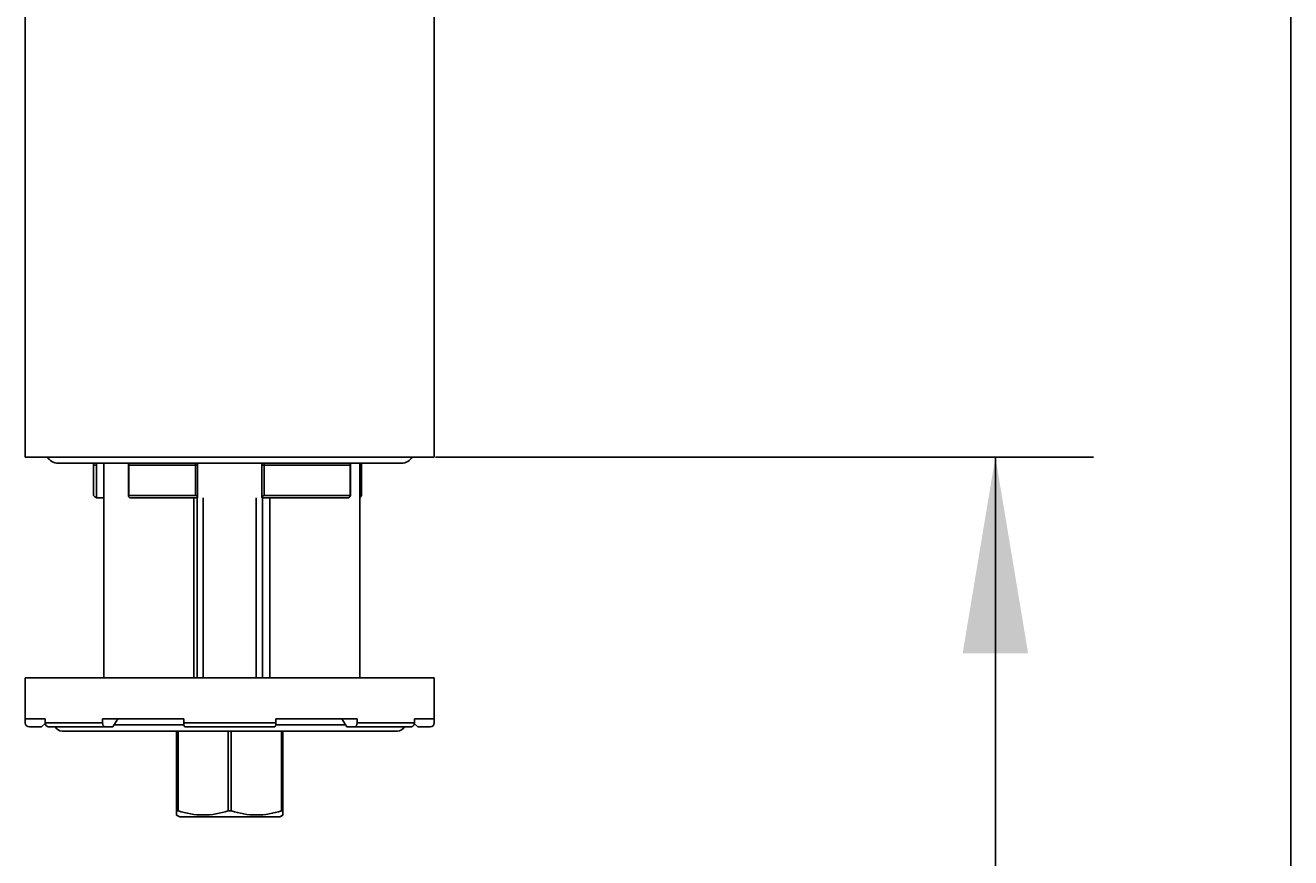
# Model space of a CAD drawing. Units: millimetres. Extents: x 7 to 203, y 5 to 291.
# Drawn here: x 164 to 203, y 152 to 178 of the extents above; entities that cross this region are included whole.
import ezdxf
from ezdxf.enums import TextEntityAlignment as Align

# ---------------------------------------------------------------- set-up
doc = ezdxf.new("R2010")
doc.units = ezdxf.units.MM
for name, color, linetype in [('Default', 7, 'Continuous'), ('Layer3', 7, 'Continuous'), ('textfeld', 7, 'Continuous')]:
    doc.layers.add(name, color=color, linetype=linetype)
doc.styles.add('SEACAD_Arial', font='arial.ttf')
doc.dimstyles.get("Standard").update_dxf_attribs({"dimtxt": 0.18, "dimasz": 0.18, "dimexe": 0.18, "dimexo": 0.0625, "dimgap": 0.09, "dimtad": 0, "dimtih": 1, "dimtoh": 1, "dimdec": 4, "dimzin": 0, "dimdsep": 46, "dimtxsty": 'Standard', "dimcen": 0.09, "dimadec": 0, "dimazin": 0, "dimtfac": 1, "dimtdec": 4, "dimtofl": 0, "dimtmove": 0, "dimatfit": 3, "dimfxl": 0, "dimtolj": 1, "dimtzin": 0, "dimarcsym": 0})

# ---------------------------------------------------------------- blocks, each defined once
blk = doc.blocks.new('DMBLK25')
at = {"layer": 'Layer3', "linetype": 'Continuous'}
for points in [[(194.979, 158.623), (193.979, 164.623), (192.979, 158.623)], [(194.979, 70.623), (192.979, 70.623), (193.979, 64.623)]]:
    blk.add_hatch(color=7, dxfattribs=at).paths.add_polyline_path(points)
at = {"layer": 'Layer3', "color": 7, "linetype": 'Continuous'}
for p, q in [((181.869, 164.623), (196.979, 164.623)), ((193.979, 164.623), (193.979, 119.723)), ((193.979, 109.523), (193.979, 64.623)), ((185.997, 64.623), (196.979, 64.623))]:
    blk.add_line(p, q, dxfattribs=at)
at = {"layer": 'Layer3', "color": 7, "linetype": 'Continuous', "style": 'SEACAD_Arial'}
blk.add_text('400', height=6, dxfattribs=at).set_placement((186.935, 117.623), align=Align.TOP_LEFT)

msp = doc.modelspace()

# ---------------------------------------------------------------- linework, layer by layer
at = {"layer": 'Default', "color": 7, "linetype": 'Continuous'}
msp.add_line((203.00487, 5), (203.00487, 291), dxfattribs=at)
at = {"layer": 'Layer3', "color": 7, "linetype": 'Continuous'}
msp.add_line((176.86931, 164.62278), (181.86931, 164.62278), dxfattribs=at)
at = {"layer": 'textfeld', "color": 7, "linetype": 'Continuous'}
for p, q in [((164.3287, 192.23229), (164.3287, 164.62278)), ((176.8287, 164.62278), (176.8287, 192.23226)), ((170.5787, 164.62278), (164.3287, 164.62278)), ((165.3287, 164.43528), (175.8287, 164.43528)), ((166.7287, 164.43528), (166.7287, 157.87278)), ((176.8287, 164.62277), (170.5787, 164.62278)), ((174.5537, 157.87278), (174.5537, 164.43528)), ((166.50966, 164.37278), (166.41715, 164.37278)), ((166.41715, 164.37278), (166.41715, 163.44775)), ((166.50966, 164.37278), (166.50966, 163.37278)), ((167.48307, 164.37278), (167.49605, 164.37278)), ((167.48307, 164.37278), (167.48307, 163.43452)), ((167.49605, 164.37278), (167.49605, 163.44778)), ((169.53193, 164.37278), (167.49605, 164.37278)), ((169.53193, 163.44778), (169.53193, 164.37278)), ((169.5945, 164.37278), (169.53193, 164.37278)), ((169.5945, 163.3857), (169.5945, 164.37278)), ((171.62547, 164.37278), (171.5629, 164.37278)), ((171.5629, 164.37278), (171.5629, 163.38576)), ((171.62547, 164.37278), (171.62547, 163.44778)), ((174.25814, 164.37278), (171.62547, 164.37278)), ((174.25814, 163.44778), (174.25814, 164.37278)), ((174.25814, 164.37278), (174.26395, 164.37278)), ((174.26395, 163.44168), (174.26395, 164.37278)), ((174.60634, 164.37278), (174.5537, 164.37278)), ((174.60634, 163.4461), (174.60634, 164.37278)), ((166.50966, 163.37278), (166.49145, 163.37278)), ((166.50966, 163.37278), (166.7287, 163.37278)), ((167.49605, 163.44778), (169.53193, 163.44778)), ((169.59263, 163.37278), (167.52275, 163.37278)), ((169.4787, 157.87278), (169.4787, 163.37278)), ((169.5787, 163.37278), (169.5787, 157.87278)), ((169.76995, 163.37278), (169.76995, 157.87278)), ((171.38745, 163.37278), (171.38745, 157.87278)), ((174.21183, 163.37278), (171.56477, 163.37278)), ((171.5787, 157.87278), (171.5787, 163.37278)), ((171.62547, 163.44778), (174.25814, 163.44778)), ((171.8037, 163.37278), (171.8037, 157.87278)), ((176.8287, 157.87278), (164.3287, 157.87278)), ((164.3287, 157.87278), (164.3287, 156.62278)), ((176.8287, 157.87278), (176.8287, 156.62278)), ((164.93754, 156.62278), (164.3287, 156.62278)), ((164.3287, 156.49778), (164.3287, 156.62278)), ((164.4537, 156.37278), (164.8287, 156.37278)), ((164.8287, 156.37278), (164.93839, 156.48247)), ((164.93754, 156.49778), (164.93754, 156.62278)), ((164.93754, 156.49778), (166.68798, 156.49778)), ((166.7658, 156.37278), (165.05036, 156.37278)), ((169.17276, 156.62278), (166.68798, 156.62278)), ((166.68798, 156.49778), (166.68798, 156.62278)), ((166.7658, 156.37278), (166.99924, 156.37278)), ((166.99924, 156.37278), (167.15487, 156.62278)), ((169.17652, 156.43528), (167.03815, 156.43528)), ((169.17276, 156.49778), (169.17276, 156.62278)), ((169.17276, 156.49778), (171.98464, 156.49778)), ((171.95652, 156.37278), (169.20087, 156.37278)), ((174.11925, 156.43528), (171.98088, 156.43528)), ((174.46942, 156.62278), (171.98464, 156.62278)), ((171.98464, 156.49778), (171.98464, 156.62278)), ((174.00253, 156.62278), (174.15816, 156.37278)), ((174.15816, 156.37278), (174.3916, 156.37278)), ((176.10703, 156.37278), (174.3916, 156.37278)), ((174.46942, 156.49778), (174.46942, 156.62278)), ((174.46942, 156.49778), (176.21986, 156.49778)), ((176.21901, 156.48247), (176.3287, 156.37278)), ((176.8287, 156.62278), (176.21986, 156.62278)), ((176.21986, 156.49778), (176.21986, 156.62278)), ((176.3287, 156.37278), (176.7037, 156.37278)), ((176.8287, 156.49778), (176.8287, 156.62278)), ((175.7037, 156.24778), (165.4537, 156.24778)), ((168.9537, 153.81041), (168.9537, 156.24778)), ((169.00043, 156.24778), (169.00043, 153.81041)), ((170.53197, 153.81041), (170.53197, 156.24778)), ((170.62543, 156.24778), (170.62543, 153.81041)), ((172.15697, 153.81041), (172.15697, 156.24778)), ((172.2037, 156.24778), (172.2037, 153.81041)), ((168.9537, 153.81041), (168.9537, 153.68051)), ((168.9537, 153.81041), (169.00043, 153.81041)), ((168.9537, 153.68051), (169.0537, 153.62278)), ((172.1037, 153.62278), (169.0537, 153.62278)), ((170.53197, 153.81041), (170.62543, 153.81041)), ((172.1037, 153.62278), (172.2037, 153.68051)), ((172.15697, 153.81041), (172.2037, 153.81041)), ((172.2037, 153.68051), (172.2037, 153.81041))]:
    msp.add_line(p, q, dxfattribs=at)
for centre, radius, start, end in [((165.3287, 164.81028), 0.375, 210, 270), ((166.16715, 164.37278), 0.25, 0, 14.477512), ((167.23307, 164.37278), 0.25, 0, 14.477512), ((169.8445, 164.37278), 0.25, 164.88065, 180), ((171.3129, 164.37278), 0.25, 0, 15.11935), ((174.51395, 164.37278), 0.25, 165.522488, 180), ((174.85634, 164.37278), 0.25, 165.522488, 180), ((175.8287, 164.81028), 0.375, 270, 330), ((168.62535, 165.56082), 3.05632, 223.73856, 225.717603), ((164.4537, 156.49778), 0.125, 180, 270), ((165.4537, 156.49778), 0.25, 210, 270), ((175.7037, 156.49778), 0.25, 270, 330), ((176.7037, 156.49778), 0.125, 270, 0), ((169.7662, 156.0163), 2.33503, 250.855609, 289.144391), ((171.3912, 156.0163), 2.33503, 250.855609, 289.144391)]:
    msp.add_arc(centre, radius, start, end, dxfattribs=at)
for centre, major_axis, ratio, start_param, end_param in [((167.3109, 164.37278), (0, -0.25), 0.74057738, 1.57079633, 1.82347658), ((169.46906, 164.37278), (0, -0.25), 0.25147623, 1.57079633, 1.82347658), ((171.68834, 164.37278), (0, -0.25), 0.25147623, 4.45970873, 4.71238898), ((174.47913, 164.37278), (0, -0.25), 0.8839505, 4.45970873, 4.71238898), ((165.05036, 156.49778), (0, -0.125), 0.90258528, 4.71238898, 6.28318531), ((166.7658, 156.49778), (0, 0.125), 0.62251464, 1.57079633, 3.14159265), ((169.20087, 156.49778), (0, -0.125), 0.22495105, 4.71238898, 6.28318531), ((171.95652, 156.49778), (0, 0.125), 0.22495105, 3.14159265, 4.71238898), ((174.3916, 156.49778), (0, -0.125), 0.62251464, 0, 1.57079633), ((176.10703, 156.49778), (0, 0.125), 0.90258528, 3.14159265, 4.71238898)]:
    msp.add_ellipse(centre, major_axis=major_axis, ratio=ratio, start_param=start_param, end_param=end_param, dxfattribs=at)
msp.add_open_spline([(166.49458, 164.43545), (166.49991, 164.41485), (166.5048, 164.3937), (166.50966, 164.37278)], degree=3, dxfattribs=at)
for points, knots in [([(167.49605, 163.44778), (167.48854, 163.44778), (167.48441, 163.44388), (167.48234, 163.43285), (167.48402, 163.42581), (167.49383, 163.40365), (167.50638, 163.3873), (167.52275, 163.37278)], [0, 0, 0, 0, 0.25, 0.25, 0.5, 0.5, 1, 1, 1, 1]), ([(169.59263, 163.37278), (169.59716, 163.38729), (169.59367, 163.40372), (169.5785, 163.42579), (169.57161, 163.43282), (169.55385, 163.4439), (169.54272, 163.44778), (169.53193, 163.44778)], [0, 0, 0, 0, 0.5, 0.5, 0.75, 0.75, 1, 1, 1, 1]), ([(171.62547, 163.44778), (171.61466, 163.44778), (171.60352, 163.44388), (171.58583, 163.43285), (171.57892, 163.42581), (171.56368, 163.40365), (171.56023, 163.3873), (171.56477, 163.37278)], [0, 0, 0, 0, 0.25, 0.25, 0.5, 0.5, 1, 1, 1, 1]), ([(174.21183, 163.37278), (174.22852, 163.38729), (174.24335, 163.40372), (174.25831, 163.42579), (174.26211, 163.43282), (174.26479, 163.4439), (174.26336, 163.44778), (174.25814, 163.44778)], [0, 0, 0, 0, 0.5, 0.5, 0.75, 0.75, 1, 1, 1, 1]), ([(174.6063, 163.44611), (174.60628, 163.44447), (174.60504, 163.44172), (174.59952, 163.43285), (174.59401, 163.42581), (174.57786, 163.407), (174.56608, 163.39463), (174.5538, 163.38289)], [0, 0, 0, 0, 0.19263919, 0.19263919, 0.50963556, 0.50963556, 1, 1, 1, 1])]:
    msp.add_open_spline(points, degree=3, knots=knots, dxfattribs=at)

# ---------------------------------------------------------------- dimensions: what is measured, and where the dimension line sits
at = {"layer": 'Layer3', "color": 7, "linetype": 'Continuous'}
dim = msp.add_linear_dim(base=(193.97882, 64.62278), p1=(181.86931, 164.62278), p2=(185.99659, 64.62278), angle=90, text='\\A1;<>', dimstyle='Standard', dxfattribs=at)
dim.commit()
dim.dimension.update_dxf_attribs({"geometry": 'DMBLK25', "text_midpoint": (193.97882, 114.62277), "dimtype": 160})

doc.saveas('drawing.dxf')
